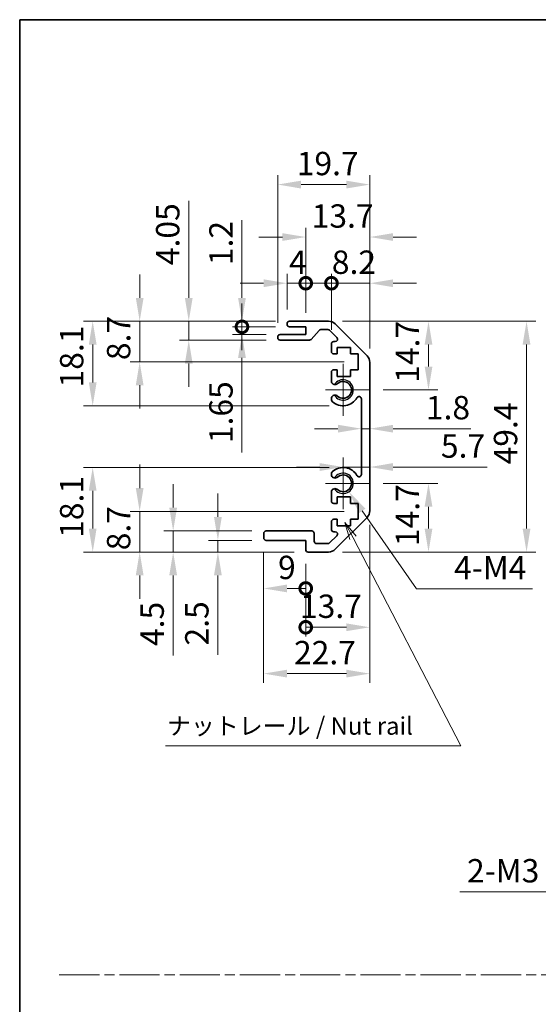
# Model space of a CAD drawing. Units: millimetres. Extents: x 0 to 3755, y 0 to 703.
# Drawn here: x 1780 to 1890, y 211 to 422 of the extents above; entities that cross this region are included whole.
import ezdxf

# ---------------------------------------------------------------- set-up
doc = ezdxf.new("R2010")
doc.units = ezdxf.units.MM
doc.header["$LTSCALE"] = 2
doc.linetypes.add('CHAIN', pattern=[0.3543, 0.2362, -0.0295, 0.0591, -0.0295])
doc.layers.get('Defpoints').update_dxf_attribs({"lineweight": 25})
for name, color, linetype, lineweight in [('Border (ISO)', 7, 'Continuous', 35), ('Center Mark (ISO)', 131, 'Continuous', 18), ('Dimension (ISO)', 7, 'Continuous', 18), ('Sketch Geometry (ISO)', 7, 'Continuous', 18), ('Symbol (ISO)', 7, 'Continuous', 18), ('Visible (ISO)', 7, 'Continuous', 35), ('Visible Narrow (ISO)', 7, 'Continuous', 25)]:
    doc.layers.add(name, color=color, linetype=linetype, lineweight=lineweight)
doc.styles.add('Note Text (TK)', font='txt')
doc.dimstyles.new('Default - Method 1b (TK)', dxfattribs={"dimscale": 2, "dimtxt": 2.5, "dimasz": 2.5, "dimexe": 1, "dimexo": 1.5, "dimgap": 1, "dimtad": 1, "dimtoh": 1, "dimrnd": 1e-08, "dimdsep": 46, "dimtxsty": 'Note Text (TK)', "dimcen": 0.09, "dimdle": 5, "dimclrd": 100, "dimclre": 100, "dimclrt": 7, "dimadec": 1, "dimazin": 1, "dimtfac": 1, "dimtmove": 0, "dimatfit": 3, "dimfxl": 1, "dimtolj": 1, "dimlwd": -1, "dimlwe": -1, "dimarcsym": 0})

# ---------------------------------------------------------------- blocks, each defined once
blk = doc.blocks.new('図面枠 tk図枠')
at = {"layer": 'Border (ISO)'}
for q in [(405.5, 289), (14.5, 8)]:
    blk.add_line((14.5, 289), q, dxfattribs=at)
blk = doc.blocks.new('*D347')
at = {"layer": 'Defpoints', "color": 0}
for p in [(1916.99, 261.02), (1914.71, 258.3)]:
    blk.add_point(p, dxfattribs=at)
at = {"layer": 'Dimension (ISO)', "color": 100}
for p, q in [((1915.67, 259.66), (1916.03, 259.66)), ((1915.85, 259.48), (1915.85, 259.84)), ((1895.06, 234.84), (1911.5, 254.47)), ((1873.68, 234.84), (1895.06, 234.84))]:
    blk.add_line(p, q, dxfattribs=at)
blk.add_solid([(1910.86, 255.01), (1912.14, 253.94), (1914.71, 258.3)], dxfattribs=at)
at = {"layer": 'Dimension (ISO)', "color": 7, "insert": (1873.68, 239.34), "char_height": 5, "attachment_point": 4, "style": 'Note Text (TK)'}
blk.add_mtext('\\A1; 2-M3', dxfattribs=at)
blk = doc.blocks.new('*D349')
at = {"layer": 'Defpoints', "color": 0}
for p in [(1845.57, 356.96), (1866.97, 356.96), (1854.25, 342.26)]:
    blk.add_point(p, dxfattribs=at)
at = {"layer": 'Dimension (ISO)', "color": 100}
for p, q in [((1848.57, 356.96), (1868.97, 356.96)), ((1866.97, 347.26), (1866.97, 351.96)), ((1857.25, 342.26), (1868.97, 342.26))]:
    blk.add_line(p, q, dxfattribs=at)
for points in [[(1866.14, 351.96), (1867.8, 351.96), (1866.97, 356.96)], [(1866.14, 347.26), (1867.8, 347.26), (1866.97, 342.26)]]:
    blk.add_solid(points, dxfattribs=at)
at = {"layer": 'Dimension (ISO)', "color": 7, "insert": (1862.47, 343.78), "char_height": 5, "attachment_point": 4, "rotation": 90, "style": 'Note Text (TK)'}
blk.add_mtext('\\A1;14.7', dxfattribs=at)
blk = doc.blocks.new('*D350')
at = {"layer": 'Defpoints', "color": 0}
for p in [(1854.25, 322.26), (1845.57, 307.56), (1866.97, 307.56)]:
    blk.add_point(p, dxfattribs=at)
at = {"layer": 'Dimension (ISO)', "color": 100}
for p, q in [((1857.25, 322.26), (1868.97, 322.26)), ((1866.97, 317.26), (1866.97, 312.56)), ((1848.57, 307.56), (1868.97, 307.56))]:
    blk.add_line(p, q, dxfattribs=at)
for points in [[(1866.14, 317.26), (1867.8, 317.26), (1866.97, 322.26)], [(1866.14, 312.56), (1867.8, 312.56), (1866.97, 307.56)]]:
    blk.add_solid(points, dxfattribs=at)
at = {"layer": 'Dimension (ISO)', "color": 7, "insert": (1862.47, 308.82), "char_height": 5, "attachment_point": 4, "rotation": 90, "style": 'Note Text (TK)'}
blk.add_mtext('\\A1;14.7', dxfattribs=at)
blk = doc.blocks.new('*D351')
at = {"layer": 'Defpoints', "color": 0}
for p in [(1854.4, 333.96), (1852.6, 332.26), (1854.4, 332.26)]:
    blk.add_point(p, dxfattribs=at)
at = {"layer": 'Dimension (ISO)', "color": 100}
for p, q in [((1847.6, 333.96), (1842.6, 333.96)), ((1852.6, 333.96), (1854.4, 333.96)), ((1859.4, 333.96), (1876.05, 333.96))]:
    blk.add_line(p, q, dxfattribs=at)
for points in [[(1847.6, 334.79), (1847.6, 333.13), (1852.6, 333.96)], [(1859.4, 334.79), (1859.4, 333.13), (1854.4, 333.96)]]:
    blk.add_solid(points, dxfattribs=at)
at = {"layer": 'Dimension (ISO)', "color": 7, "insert": (1866.4, 338.46), "char_height": 5, "attachment_point": 4, "style": 'Note Text (TK)'}
blk.add_mtext('\\A1;1.8', dxfattribs=at)
blk = doc.blocks.new('*D352')
at = {"layer": 'Defpoints', "color": 0}
for p in [(1854.4, 326.43), (1854.4, 325.75), (1848.7, 322.26)]:
    blk.add_point(p, dxfattribs=at)
at = {"layer": 'Dimension (ISO)', "color": 100}
for p, q in [((1843.7, 325.75), (1838.7, 325.75)), ((1848.7, 325.75), (1854.4, 325.75)), ((1859.4, 325.75), (1879.54, 325.75))]:
    blk.add_line(p, q, dxfattribs=at)
for points in [[(1843.7, 326.59), (1843.7, 324.92), (1848.7, 325.75)], [(1859.4, 326.59), (1859.4, 324.92), (1854.4, 325.75)]]:
    blk.add_solid(points, dxfattribs=at)
at = {"layer": 'Dimension (ISO)', "color": 7, "insert": (1869.62, 330.25), "char_height": 5, "attachment_point": 4, "style": 'Note Text (TK)'}
blk.add_mtext('\\A1;5.7', dxfattribs=at)
blk = doc.blocks.new('*D353')
at = {"layer": 'Defpoints', "color": 0}
for p in [(1845.57, 356.96), (1845.57, 307.56), (1887.95, 307.56)]:
    blk.add_point(p, dxfattribs=at)
at = {"layer": 'Dimension (ISO)', "color": 100}
for p, q in [((1848.57, 356.96), (1889.95, 356.96)), ((1887.95, 351.96), (1887.95, 312.56)), ((1848.57, 307.56), (1889.95, 307.56))]:
    blk.add_line(p, q, dxfattribs=at)
for points in [[(1887.11, 351.96), (1888.78, 351.96), (1887.95, 356.96)], [(1887.11, 312.56), (1888.78, 312.56), (1887.95, 307.56)]]:
    blk.add_solid(points, dxfattribs=at)
at = {"layer": 'Dimension (ISO)', "color": 7, "insert": (1883.45, 326.31), "char_height": 5, "attachment_point": 4, "rotation": 90, "style": 'Note Text (TK)'}
blk.add_mtext('\\A1;49.4', dxfattribs=at)
blk = doc.blocks.new('_DotSmall')
at = {"color": 0, "linetype": 'ByBlock', "const_width": 0.5}
blk.add_lwpolyline([(-0.0625, 0, 1), (0.0625, 0, 1)], format="xyb", close=True, dxfattribs=at)
blk = doc.blocks.new('*D354')
at = {"layer": 'Defpoints', "color": 0}
for p in [(1854.4, 365.09), (1846.2, 352.11), (1854.4, 348.13)]:
    blk.add_point(p, dxfattribs=at)
at = {"layer": 'Dimension (ISO)', "color": 100}
for p, q in [((1846.2, 355.11), (1846.2, 367.09)), ((1854.4, 351.13), (1854.4, 367.09)), ((1846.2, 365.09), (1841.2, 365.09)), ((1846.2, 365.09), (1854.4, 365.09)), ((1859.4, 365.09), (1864.4, 365.09))]:
    blk.add_line(p, q, dxfattribs=at)
blk.add_solid([(1859.4, 365.92), (1859.4, 364.26), (1854.4, 365.09)], dxfattribs=at)
at = {"layer": 'Dimension (ISO)', "color": 100, "xscale": 5, "yscale": 5, "zscale": 5}
blk.add_blockref('_DotSmall', (1846.2, 365.09), dxfattribs=at)
at = {"layer": 'Dimension (ISO)', "color": 7, "insert": (1846.28, 369.59), "char_height": 5, "attachment_point": 4, "style": 'Note Text (TK)'}
blk.add_mtext('\\A1;8.2', dxfattribs=at)
blk = doc.blocks.new('*D355')
at = {"layer": 'Defpoints', "color": 0}
for p in [(1854.4, 374.98), (1840.7, 355.76), (1854.4, 348.13)]:
    blk.add_point(p, dxfattribs=at)
at = {"layer": 'Dimension (ISO)', "color": 100}
for p, q in [((1840.7, 358.76), (1840.7, 376.98)), ((1854.4, 351.13), (1854.4, 376.98)), ((1835.7, 374.98), (1830.7, 374.98)), ((1859.4, 374.98), (1864.4, 374.98))]:
    blk.add_line(p, q, dxfattribs=at)
for points in [[(1835.7, 375.81), (1835.7, 374.15), (1840.7, 374.98)], [(1859.4, 375.81), (1859.4, 374.15), (1854.4, 374.98)]]:
    blk.add_solid(points, dxfattribs=at)
at = {"layer": 'Dimension (ISO)', "color": 7, "insert": (1841.97, 379.48), "char_height": 5, "attachment_point": 4, "style": 'Note Text (TK)'}
blk.add_mtext('\\A1;13.7', dxfattribs=at)
blk = doc.blocks.new('*D356')
at = {"layer": 'Defpoints', "color": 0}
for p in [(1836.7, 365.09), (1836.7, 356.46), (1840.7, 355.76)]:
    blk.add_point(p, dxfattribs=at)
at = {"layer": 'Dimension (ISO)', "color": 100}
for p, q in [((1836.7, 359.46), (1836.7, 367.09)), ((1840.7, 358.76), (1840.7, 367.09)), ((1831.7, 365.09), (1826.7, 365.09)), ((1840.7, 365.09), (1836.7, 365.09)), ((1840.7, 365.09), (1845.7, 365.09))]:
    blk.add_line(p, q, dxfattribs=at)
blk.add_solid([(1831.7, 365.92), (1831.7, 364.26), (1836.7, 365.09)], dxfattribs=at)
at = {"layer": 'Dimension (ISO)', "color": 100, "xscale": 5, "yscale": 5, "zscale": 5, "rotation": 180}
blk.add_blockref('_DotSmall', (1840.7, 365.09), dxfattribs=at)
at = {"layer": 'Dimension (ISO)', "color": 7, "insert": (1837.13, 369.59), "char_height": 5, "attachment_point": 4, "style": 'Note Text (TK)'}
blk.add_mtext('\\A1;4', dxfattribs=at)
blk = doc.blocks.new('*D357')
at = {"layer": 'Defpoints', "color": 0}
for p in [(1854.4, 386.21), (1834.7, 353.61), (1854.4, 348.13)]:
    blk.add_point(p, dxfattribs=at)
at = {"layer": 'Dimension (ISO)', "color": 100}
for p, q in [((1834.7, 356.61), (1834.7, 388.21)), ((1854.4, 351.13), (1854.4, 388.21)), ((1839.7, 386.21), (1849.4, 386.21))]:
    blk.add_line(p, q, dxfattribs=at)
for points in [[(1839.7, 387.04), (1839.7, 385.37), (1834.7, 386.21)], [(1849.4, 387.04), (1849.4, 385.37), (1854.4, 386.21)]]:
    blk.add_solid(points, dxfattribs=at)
at = {"layer": 'Dimension (ISO)', "color": 7, "insert": (1838.77, 390.71), "char_height": 5, "attachment_point": 4, "style": 'Note Text (TK)'}
blk.add_mtext('\\A1;19.7', dxfattribs=at)
blk = doc.blocks.new('*D358')
at = {"layer": 'Defpoints', "color": 0}
for p in [(1827.06, 356.96), (1837.2, 356.96), (1837.2, 355.76)]:
    blk.add_point(p, dxfattribs=at)
at = {"layer": 'Dimension (ISO)', "color": 100}
for p, q in [((1827.06, 361.96), (1827.06, 378.57)), ((1834.2, 356.96), (1825.06, 356.96)), ((1827.06, 355.76), (1827.06, 356.96)), ((1834.2, 355.76), (1825.06, 355.76)), ((1827.06, 355.76), (1827.06, 350.76))]:
    blk.add_line(p, q, dxfattribs=at)
blk.add_solid([(1826.23, 361.96), (1827.89, 361.96), (1827.06, 356.96)], dxfattribs=at)
at = {"layer": 'Dimension (ISO)', "color": 100, "xscale": 5, "yscale": 5, "zscale": 5, "rotation": 90}
blk.add_blockref('_DotSmall', (1827.06, 355.76), dxfattribs=at)
at = {"layer": 'Dimension (ISO)', "color": 7, "insert": (1822.56, 368.96), "char_height": 5, "attachment_point": 4, "rotation": 90, "style": 'Note Text (TK)'}
blk.add_mtext('\\A1;1.2', dxfattribs=at)
blk = doc.blocks.new('*D359')
at = {"layer": 'Defpoints', "color": 0}
for p in [(1827.06, 354.11), (1835.2, 354.11), (1837.2, 355.76)]:
    blk.add_point(p, dxfattribs=at)
at = {"layer": 'Dimension (ISO)', "color": 100}
for p, q in [((1827.06, 355.76), (1827.06, 360.76)), ((1834.2, 355.76), (1825.06, 355.76)), ((1832.2, 354.11), (1825.06, 354.11)), ((1827.06, 355.76), (1827.06, 354.11)), ((1827.06, 349.11), (1827.06, 328.86))]:
    blk.add_line(p, q, dxfattribs=at)
blk.add_solid([(1826.23, 349.11), (1827.89, 349.11), (1827.06, 354.11)], dxfattribs=at)
at = {"layer": 'Dimension (ISO)', "color": 100, "xscale": 5, "yscale": 5, "zscale": 5, "rotation": 270}
blk.add_blockref('_DotSmall', (1827.06, 355.76), dxfattribs=at)
at = {"layer": 'Dimension (ISO)', "color": 7, "insert": (1822.56, 330.86), "char_height": 5, "attachment_point": 4, "rotation": 90, "style": 'Note Text (TK)'}
blk.add_mtext('\\A1;1.65', dxfattribs=at)
blk = doc.blocks.new('*D360')
at = {"layer": 'Defpoints', "color": 0}
for p in [(1805.17, 356.96), (1837.2, 356.96), (1851.95, 348.26)]:
    blk.add_point(p, dxfattribs=at)
at = {"layer": 'Dimension (ISO)', "color": 100}
for p, q in [((1805.17, 361.96), (1805.17, 366.96)), ((1834.2, 356.96), (1803.17, 356.96)), ((1805.17, 348.26), (1805.17, 356.96)), ((1848.95, 348.26), (1803.17, 348.26)), ((1805.17, 343.26), (1805.17, 338.26))]:
    blk.add_line(p, q, dxfattribs=at)
for points in [[(1804.34, 361.96), (1806, 361.96), (1805.17, 356.96)], [(1804.34, 343.26), (1806, 343.26), (1805.17, 348.26)]]:
    blk.add_solid(points, dxfattribs=at)
at = {"layer": 'Dimension (ISO)', "color": 7, "insert": (1800.67, 348.63), "char_height": 5, "attachment_point": 4, "rotation": 90, "style": 'Note Text (TK)'}
blk.add_mtext('\\A1;8.7', dxfattribs=at)
blk = doc.blocks.new('*D361')
at = {"layer": 'Defpoints', "color": 0}
for p in [(1815.67, 356.96), (1837.2, 356.96), (1835.2, 352.91)]:
    blk.add_point(p, dxfattribs=at)
at = {"layer": 'Dimension (ISO)', "color": 100}
for p, q in [((1815.67, 361.96), (1815.67, 382.72)), ((1834.2, 356.96), (1813.67, 356.96)), ((1815.67, 352.91), (1815.67, 356.96)), ((1832.2, 352.91), (1813.67, 352.91)), ((1815.67, 347.91), (1815.67, 342.91))]:
    blk.add_line(p, q, dxfattribs=at)
for points in [[(1814.84, 361.96), (1816.5, 361.96), (1815.67, 356.96)], [(1814.84, 347.91), (1816.5, 347.91), (1815.67, 352.91)]]:
    blk.add_solid(points, dxfattribs=at)
at = {"layer": 'Dimension (ISO)', "color": 7, "insert": (1811.17, 368.96), "char_height": 5, "attachment_point": 4, "rotation": 90, "style": 'Note Text (TK)'}
blk.add_mtext('\\A1;4.05', dxfattribs=at)
blk = doc.blocks.new('*D362')
at = {"layer": 'Defpoints', "color": 0}
for p in [(1795.12, 356.96), (1837.2, 356.96), (1848.7, 338.86)]:
    blk.add_point(p, dxfattribs=at)
at = {"layer": 'Dimension (ISO)', "color": 100}
for p, q in [((1834.2, 356.96), (1793.12, 356.96)), ((1795.12, 343.86), (1795.12, 351.96)), ((1845.7, 338.86), (1793.12, 338.86))]:
    blk.add_line(p, q, dxfattribs=at)
for points in [[(1794.29, 351.96), (1795.95, 351.96), (1795.12, 356.96)], [(1794.29, 343.86), (1795.95, 343.86), (1795.12, 338.86)]]:
    blk.add_solid(points, dxfattribs=at)
at = {"layer": 'Dimension (ISO)', "color": 7, "insert": (1790.62, 342.78), "char_height": 5, "attachment_point": 4, "rotation": 90, "style": 'Note Text (TK)'}
blk.add_mtext('\\A1;18.1', dxfattribs=at)
blk = doc.blocks.new('*D363')
at = {"layer": 'Defpoints', "color": 0}
for p in [(1848.7, 325.66), (1795.12, 307.56), (1841.2, 307.56)]:
    blk.add_point(p, dxfattribs=at)
at = {"layer": 'Dimension (ISO)', "color": 100}
for p, q in [((1845.7, 325.66), (1793.12, 325.66)), ((1795.12, 320.66), (1795.12, 312.56)), ((1838.2, 307.56), (1793.12, 307.56))]:
    blk.add_line(p, q, dxfattribs=at)
for points in [[(1794.29, 320.66), (1795.95, 320.66), (1795.12, 325.66)], [(1794.29, 312.56), (1795.95, 312.56), (1795.12, 307.56)]]:
    blk.add_solid(points, dxfattribs=at)
at = {"layer": 'Dimension (ISO)', "color": 7, "insert": (1790.62, 310.59), "char_height": 5, "attachment_point": 4, "rotation": 90, "style": 'Note Text (TK)'}
blk.add_mtext('\\A1;18.1', dxfattribs=at)
blk = doc.blocks.new('*D364')
at = {"layer": 'Defpoints', "color": 0}
for p in [(1831.7, 310.56), (1840.7, 308.06), (1840.7, 299.76)]:
    blk.add_point(p, dxfattribs=at)
at = {"layer": 'Dimension (ISO)', "color": 100}
for p, q in [((1831.7, 307.56), (1831.7, 297.76)), ((1840.7, 305.06), (1840.7, 297.76)), ((1836.7, 299.76), (1840.7, 299.76))]:
    blk.add_line(p, q, dxfattribs=at)
blk.add_solid([(1836.7, 300.6), (1836.7, 298.93), (1831.7, 299.76)], dxfattribs=at)
at = {"layer": 'Dimension (ISO)', "color": 100, "xscale": 5, "yscale": 5, "zscale": 5}
blk.add_blockref('_DotSmall', (1840.7, 299.76), dxfattribs=at)
at = {"layer": 'Dimension (ISO)', "color": 7, "insert": (1834.77, 304.26), "char_height": 5, "attachment_point": 4, "style": 'Note Text (TK)'}
blk.add_mtext('\\A1;9', dxfattribs=at)
blk = doc.blocks.new('*D365')
at = {"layer": 'Defpoints', "color": 0}
for p in [(1854.4, 316.39), (1840.7, 308.06), (1854.4, 291.45)]:
    blk.add_point(p, dxfattribs=at)
at = {"layer": 'Dimension (ISO)', "color": 100}
for p, q in [((1854.4, 313.39), (1854.4, 289.45)), ((1840.7, 305.06), (1840.7, 289.45)), ((1840.7, 291.45), (1849.4, 291.45))]:
    blk.add_line(p, q, dxfattribs=at)
blk.add_solid([(1849.4, 292.28), (1849.4, 290.62), (1854.4, 291.45)], dxfattribs=at)
at = {"layer": 'Dimension (ISO)', "color": 100, "xscale": 5, "yscale": 5, "zscale": 5, "rotation": 180}
blk.add_blockref('_DotSmall', (1840.7, 291.45), dxfattribs=at)
at = {"layer": 'Dimension (ISO)', "color": 7, "insert": (1839.47, 295.95), "char_height": 5, "attachment_point": 4, "style": 'Note Text (TK)'}
blk.add_mtext('\\A1;13.7', dxfattribs=at)
blk = doc.blocks.new('*D366')
at = {"layer": 'Defpoints', "color": 0}
for p in [(1854.4, 316.39), (1831.7, 310.56), (1854.4, 281.53)]:
    blk.add_point(p, dxfattribs=at)
at = {"layer": 'Dimension (ISO)', "color": 100}
for p, q in [((1854.4, 313.39), (1854.4, 279.53)), ((1831.7, 307.56), (1831.7, 279.53)), ((1836.7, 281.53), (1849.4, 281.53))]:
    blk.add_line(p, q, dxfattribs=at)
for points in [[(1836.7, 282.37), (1836.7, 280.7), (1831.7, 281.53)], [(1849.4, 282.37), (1849.4, 280.7), (1854.4, 281.53)]]:
    blk.add_solid(points, dxfattribs=at)
at = {"layer": 'Dimension (ISO)', "color": 7, "insert": (1838.19, 286.03), "char_height": 5, "attachment_point": 4, "style": 'Note Text (TK)'}
blk.add_mtext('\\A1;22.7', dxfattribs=at)
blk = doc.blocks.new('*D367')
at = {"layer": 'Defpoints', "color": 0}
for p in [(1832.2, 310.06), (1821.9, 307.56), (1841.2, 307.56)]:
    blk.add_point(p, dxfattribs=at)
at = {"layer": 'Dimension (ISO)', "color": 100}
for p, q in [((1821.9, 315.06), (1821.9, 320.06)), ((1829.2, 310.06), (1819.9, 310.06)), ((1821.9, 310.06), (1821.9, 307.56)), ((1838.2, 307.56), (1819.9, 307.56)), ((1821.9, 302.56), (1821.9, 285.55))]:
    blk.add_line(p, q, dxfattribs=at)
for points in [[(1821.07, 315.06), (1822.74, 315.06), (1821.9, 310.06)], [(1821.07, 302.56), (1822.74, 302.56), (1821.9, 307.56)]]:
    blk.add_solid(points, dxfattribs=at)
at = {"layer": 'Dimension (ISO)', "color": 7, "insert": (1817.4, 287.55), "char_height": 5, "attachment_point": 4, "rotation": 90, "style": 'Note Text (TK)'}
blk.add_mtext('\\A1;2.5', dxfattribs=at)
blk = doc.blocks.new('*D368')
at = {"layer": 'Defpoints', "color": 0}
for p in [(1812.34, 312.06), (1832.2, 312.06), (1841.2, 307.56)]:
    blk.add_point(p, dxfattribs=at)
at = {"layer": 'Dimension (ISO)', "color": 100}
for p, q in [((1812.34, 317.06), (1812.34, 322.06)), ((1829.2, 312.06), (1810.34, 312.06)), ((1812.34, 312.06), (1812.34, 307.56)), ((1838.2, 307.56), (1810.34, 307.56)), ((1812.34, 302.56), (1812.34, 285.43))]:
    blk.add_line(p, q, dxfattribs=at)
for points in [[(1811.5, 317.06), (1813.17, 317.06), (1812.34, 312.06)], [(1811.5, 302.56), (1813.17, 302.56), (1812.34, 307.56)]]:
    blk.add_solid(points, dxfattribs=at)
at = {"layer": 'Dimension (ISO)', "color": 7, "insert": (1807.84, 287.43), "char_height": 5, "attachment_point": 4, "rotation": 90, "style": 'Note Text (TK)'}
blk.add_mtext('\\A1;4.5', dxfattribs=at)
blk = doc.blocks.new('*D369')
at = {"layer": 'Defpoints', "color": 0}
for p in [(1851.95, 316.26), (1805.17, 307.56), (1841.2, 307.56)]:
    blk.add_point(p, dxfattribs=at)
at = {"layer": 'Dimension (ISO)', "color": 100}
for p, q in [((1805.17, 321.26), (1805.17, 326.26)), ((1848.95, 316.26), (1803.17, 316.26)), ((1805.17, 316.26), (1805.17, 307.56)), ((1838.2, 307.56), (1803.17, 307.56)), ((1805.17, 302.56), (1805.17, 297.56))]:
    blk.add_line(p, q, dxfattribs=at)
for points in [[(1804.34, 321.26), (1806, 321.26), (1805.17, 316.26)], [(1804.34, 302.56), (1806, 302.56), (1805.17, 307.56)]]:
    blk.add_solid(points, dxfattribs=at)
at = {"layer": 'Dimension (ISO)', "color": 7, "insert": (1800.67, 307.93), "char_height": 5, "attachment_point": 4, "rotation": 90, "style": 'Note Text (TK)'}
blk.add_mtext('\\A1;8.7', dxfattribs=at)
blk = doc.blocks.new('*D370')
at = {"layer": 'Defpoints', "color": 0}
for p in [(1848.7, 322.26), (1849.95, 320.47)]:
    blk.add_point(p, dxfattribs=at)
at = {"layer": 'Dimension (ISO)', "color": 100}
for p, q in [((1864.37, 299.69), (1852.8, 316.36)), ((1889.21, 299.69), (1864.37, 299.69))]:
    blk.add_line(p, q, dxfattribs=at)
blk.add_solid([(1853.48, 316.84), (1852.11, 315.89), (1849.95, 320.47)], dxfattribs=at)
at = {"layer": 'Dimension (ISO)', "color": 7, "insert": (1870.92, 304.19), "char_height": 5, "attachment_point": 4, "style": 'Note Text (TK)'}
blk.add_mtext('\\A1; 4-M4', dxfattribs=at)
blk = doc.blocks.new('引出線注記4')
at = {"layer": 'Symbol (ISO)', "color": 100}
for p, q in [((62.05, 215.05), (60.9, 217.27)), ((62.5, 215.28), (60.9, 217.27)), ((60.9, 217.27), (61.61, 214.82)), ((62.05, 215.05), (77.41, 185.4)), ((35.31, 185.4), (70.08, 185.4)), ((35.31, 185.4), (70.08, 185.4)), ((77.41, 185.4), (70.08, 185.4))]:
    blk.add_line(p, q, dxfattribs=at)
at = {"layer": 'Symbol (ISO)', "color": 7, "insert": (35.52, 186.19), "char_height": 2.5, "attachment_point": 7, "style": 'Note Text (TK)'}
blk.add_mtext('ナットレール / Nut rail', dxfattribs=at)

msp = doc.modelspace()

# ---------------------------------------------------------------- linework, layer by layer
at = {"layer": 'Center Mark (ISO)', "linetype": 'Continuous'}
for p, q in [((1848.703, 342.259), (1848.703, 347.809)), ((1848.703, 342.259), (1844.953, 342.259)), ((1848.703, 342.259), (1854.253, 342.259)), ((1848.703, 342.259), (1848.703, 336.709)), ((1848.703, 322.259), (1848.703, 327.809)), ((1848.703, 322.259), (1844.953, 322.259)), ((1848.703, 322.259), (1854.253, 322.259)), ((1848.703, 322.259), (1848.703, 316.709))]:
    msp.add_line(p, q, dxfattribs=at)
at = {"layer": 'Sketch Geometry (ISO)', "color": 4, "linetype": 'CHAIN', "ltscale": 18.189495}
msp.add_line((1787.954, 217.056), (2350.425, 217.056), dxfattribs=at)
at = {"layer": 'Visible (ISO)'}
for p, q in [((1836.703, 356.259), (1836.703, 356.459)), ((1837.203, 356.959), (1845.575, 356.959)), ((1846.989, 356.373), (1853.817, 349.545)), ((1835.203, 354.109), (1840.703, 354.109)), ((1840.703, 355.759), (1837.203, 355.759)), ((1840.703, 354.109), (1840.703, 355.759)), ((1843.554, 354.991), (1841.852, 353.077)), ((1845.451, 355.159), (1843.928, 355.159)), ((1847.354, 353.463), (1845.804, 355.013)), ((1834.703, 353.409), (1834.703, 353.609)), ((1841.479, 352.909), (1835.203, 352.909)), ((1846.203, 350.459), (1846.203, 352.109)), ((1846.703, 352.609), (1847.001, 352.609)), ((1847.453, 349.959), (1846.703, 349.959)), ((1847.453, 351.359), (1847.453, 349.959)), ((1850.253, 351.359), (1847.453, 351.359)), ((1850.253, 349.959), (1850.253, 351.359)), ((1851.953, 349.959), (1850.253, 349.959)), ((1851.953, 346.559), (1851.953, 349.959)), ((1854.403, 348.131), (1854.403, 316.388)), ((1846.203, 343.932), (1846.203, 346.059)), ((1846.703, 346.559), (1847.453, 346.559)), ((1847.453, 346.559), (1847.453, 345.159)), ((1850.253, 346.559), (1851.953, 346.559)), ((1850.253, 345.159), (1850.253, 346.559)), ((1847.453, 345.159), (1850.253, 345.159)), ((1846.203, 340.072), (1846.203, 340.587)), ((1852.603, 324.169), (1852.603, 340.35)), ((1846.203, 323.932), (1846.203, 324.446)), ((1846.203, 318.459), (1846.203, 320.587)), ((1847.453, 319.359), (1847.453, 317.959)), ((1850.253, 319.359), (1847.453, 319.359)), ((1850.253, 317.959), (1850.253, 319.359)), ((1847.453, 317.959), (1846.703, 317.959)), ((1851.953, 317.959), (1850.253, 317.959)), ((1851.953, 314.559), (1851.953, 317.959)), ((1846.203, 312.409), (1846.203, 314.059)), ((1846.703, 314.559), (1847.453, 314.559)), ((1853.817, 314.973), (1846.989, 308.145)), ((1847.453, 314.559), (1847.453, 313.159)), ((1850.253, 314.559), (1851.953, 314.559)), ((1850.253, 313.159), (1850.253, 314.559)), ((1832.203, 312.059), (1842.003, 312.059)), ((1847.453, 313.159), (1850.253, 313.159)), ((1831.703, 310.559), (1831.703, 311.559)), ((1840.703, 310.059), (1832.203, 310.059)), ((1840.703, 308.059), (1840.703, 310.059)), ((1842.503, 311.559), (1842.503, 309.859)), ((1845.804, 309.506), (1847.354, 311.056)), ((1847.001, 311.909), (1846.703, 311.909)), ((1843.003, 309.359), (1845.451, 309.359)), ((1845.575, 307.559), (1841.203, 307.559))]:
    msp.add_line(p, q, dxfattribs=at)
for centre, radius, start, end in [((1837.203, 356.459), 0.5, 90, 180), ((1837.203, 356.259), 0.5, 180, 270), ((1845.575, 354.959), 2, 45, 90), ((1835.203, 353.609), 0.5, 90, 180), ((1843.928, 354.659), 0.5, 90, 138.36646), ((1845.451, 354.659), 0.5, 45, 90), ((1835.203, 353.409), 0.5, 180, 270), ((1841.479, 353.409), 0.5, 270, 318.36646), ((1846.703, 352.109), 0.5, 90, 180), ((1847.001, 353.109), 0.5, 270, 45), ((1846.703, 350.459), 0.5, 180, 270), ((1852.403, 348.131), 2, 0, 45), ((1846.703, 346.059), 0.5, 90, 180), ((1846.961, 344.189), 0.8, 198.7439, 312.07979), ((1848.703, 342.259), 1.8, 227.92021, 132.07979), ((1846.961, 340.33), 0.8, 47.92021, 161.2561), ((1846.961, 340.33), 0.8, 198.7439, 227.92021), ((1848.703, 342.259), 3.4, 227.92021, 330.67947), ((1852.104, 340.35), 0.5, 0, 150.67947), ((1846.961, 324.189), 0.8, 132.07979, 161.2561), ((1848.703, 322.259), 3.4, 29.32053, 132.07979), ((1846.961, 324.189), 0.8, 198.7439, 312.07979), ((1848.703, 322.259), 1.8, 227.92021, 132.07979), ((1852.104, 324.169), 0.5, 209.32053, 0), ((1846.961, 320.33), 0.8, 47.92021, 161.2561), ((1846.703, 318.459), 0.5, 180, 270), ((1852.403, 316.388), 2, 315, 0), ((1846.703, 314.059), 0.5, 90, 180), ((1832.203, 311.559), 0.5, 90, 180), ((1842.003, 311.559), 0.5, 0, 90), ((1846.703, 312.409), 0.5, 180, 270), ((1832.203, 310.559), 0.5, 180, 270), ((1843.003, 309.859), 0.5, 180, 270), ((1847.001, 311.409), 0.5, 315, 90), ((1841.203, 308.059), 0.5, 180, 270), ((1845.451, 309.859), 0.5, 270, 315), ((1845.575, 309.559), 2, 270, 315)]:
    msp.add_arc(centre, radius, start, end, dxfattribs=at)
at = {"layer": 'Visible Narrow (ISO)'}
for centre in [(1848.703, 342.259), (1848.703, 322.259)]:
    msp.add_arc(centre, 2.179, 211.48883, 148.51117, dxfattribs=at)

# ---------------------------------------------------------------- block references
at = {"xscale": 1.5, "yscale": 1.5, "zscale": 1.5}
msp.add_blockref('図面枠 tk図枠', (1757.75, -12), dxfattribs=at)
at = {"layer": 'Symbol (ISO)', "xscale": 1.5, "yscale": 1.5, "zscale": 1.5}
msp.add_blockref('引出線注記4', (1757.75, -12), dxfattribs=at)

# ---------------------------------------------------------------- dimensions: what is measured, and where the dimension line sits
at = {"layer": 'Dimension (ISO)', "color": 100}
for base, p1, p2, angle, override, picture, middle in [((1854.403, 386.207), (1834.703, 353.609), (1854.403, 348.131), 180, {"dimscale": 0, "dimtxt": 5, "dimasz": 5, "dimexe": 2, "dimexo": 3, "dimgap": 2, "dimtoh": 0, "dimdec": 2, "dimcen": 0.18, "dimtp": 0, "dimtm": 0, "dimtdec": 2, "dimtix": 0, "dimtofl": 0, "dimtmove": 0, "dimatfit": 1}, '*D357', (1844.356, 386.207)), ((1815.671, 356.959), (1835.203, 352.909), (1837.203, 356.959), 90, {"dimscale": 0, "dimtxt": 5, "dimasz": 5, "dimexe": 2, "dimexo": 3, "dimgap": 2, "dimtoh": 0, "dimdec": 2, "dimcen": 0.18, "dimtp": 0, "dimtm": 0, "dimtdec": 2, "dimtix": 0, "dimtofl": 1, "dimtmove": 0, "dimatfit": 1}, '*D361', (1815.671, 374.84)), ((1854.403, 374.981), (1840.703, 355.759), (1854.403, 348.131), 180, {"dimscale": 0, "dimtxt": 5, "dimasz": 5, "dimexe": 2, "dimexo": 3, "dimgap": 2, "dimtoh": 0, "dimdec": 2, "dimcen": 0.18, "dimtp": 0, "dimtm": 0, "dimtdec": 2, "dimtix": 0, "dimtofl": 0, "dimtmove": 0, "dimatfit": 1}, '*D355', (1847.553, 374.981)), ((1827.06, 356.959), (1837.203, 355.759), (1837.203, 356.959), 90, {"dimscale": 0, "dimtxt": 5, "dimasz": 5, "dimexe": 2, "dimexo": 3, "dimgap": 2, "dimtoh": 0, "dimdec": 2, "dimblk1": 'DotSmall', "dimsah": 1, "dimcen": 0.18, "dimdle": 0, "dimtp": 0, "dimtm": 0, "dimtdec": 2, "dimtix": 0, "dimtofl": 1, "dimtmove": 0, "dimatfit": 1}, '*D358', (1827.06, 372.766)), ((1836.703, 365.09), (1840.703, 355.759), (1836.703, 356.459), 180, {"dimscale": 0, "dimtxt": 5, "dimasz": 5, "dimexe": 2, "dimexo": 3, "dimgap": 2, "dimtoh": 0, "dimdec": 2, "dimblk1": 'DotSmall', "dimsah": 1, "dimcen": 0.18, "dimdle": 0, "dimtp": 0, "dimtm": 0, "dimtdec": 2, "dimtix": 0, "dimtofl": 1, "dimtmove": 0, "dimatfit": 1}, '*D356', (1838.703, 365.09)), ((1854.403, 365.09), (1846.203, 352.109), (1854.403, 348.131), 180, {"dimscale": 0, "dimtxt": 5, "dimasz": 5, "dimexe": 2, "dimexo": 3, "dimgap": 2, "dimtoh": 0, "dimdec": 2, "dimblk1": 'DotSmall', "dimsah": 1, "dimcen": 0.18, "dimdle": 0, "dimtp": 0, "dimtm": 0, "dimtdec": 2, "dimtix": 0, "dimtofl": 1, "dimtmove": 0, "dimatfit": 1}, '*D354', (1850.303, 365.09)), ((1805.169, 356.959), (1851.953, 348.259), (1837.203, 356.959), 270, {"dimscale": 0, "dimtxt": 5, "dimasz": 5, "dimexe": 2, "dimexo": 3, "dimgap": 2, "dimtoh": 0, "dimdec": 2, "dimcen": 0.18, "dimtp": 0, "dimtm": 0, "dimtdec": 2, "dimtix": 0, "dimtofl": 1, "dimtmove": 0, "dimatfit": 1}, '*D360', (1805.169, 352.609)), ((1827.06, 354.109), (1837.203, 355.759), (1835.203, 354.109), 90, {"dimscale": 0, "dimtxt": 5, "dimasz": 5, "dimexe": 2, "dimexo": 3, "dimgap": 2, "dimtoh": 0, "dimdec": 2, "dimblk1": 'DotSmall', "dimsah": 1, "dimcen": 0.18, "dimdle": 0, "dimtp": 0, "dimtm": 0, "dimtdec": 2, "dimtix": 0, "dimtofl": 1, "dimtmove": 0, "dimatfit": 1}, '*D359', (1827.06, 336.484)), ((1795.122, 356.959), (1848.703, 338.859), (1837.203, 356.959), 90, {"dimscale": 0, "dimtxt": 5, "dimasz": 5, "dimexe": 2, "dimexo": 3, "dimgap": 2, "dimtoh": 0, "dimdec": 2, "dimcen": 0.18, "dimtp": 0, "dimtm": 0, "dimtdec": 2, "dimtix": 0, "dimtofl": 0, "dimtmove": 0, "dimatfit": 1}, '*D362', (1795.122, 347.909)), ((1866.97, 356.959), (1854.253, 342.259), (1845.575, 356.959), 90, {"dimscale": 0, "dimtxt": 5, "dimasz": 5, "dimexe": 2, "dimexo": 3, "dimgap": 2, "dimtoh": 0, "dimdec": 2, "dimcen": 0.18, "dimtp": 0, "dimtm": 0, "dimtdec": 2, "dimtix": 0, "dimtofl": 0, "dimtmove": 0, "dimatfit": 1}, '*D349', (1866.97, 349.361)), ((1887.947, 307.559), (1845.575, 356.959), (1845.575, 307.559), 90, {"dimscale": 0, "dimtxt": 5, "dimasz": 5, "dimexe": 2, "dimexo": 3, "dimgap": 2, "dimtoh": 0, "dimdec": 2, "dimcen": 0.18, "dimtp": 0, "dimtm": 0, "dimtdec": 2, "dimtix": 0, "dimtofl": 0, "dimtmove": 0, "dimatfit": 1}, '*D353', (1887.947, 332.259)), ((1854.403, 333.96), (1852.603, 332.259), (1854.403, 332.259), 180, {"dimscale": 0, "dimtxt": 5, "dimasz": 5, "dimexe": 2, "dimexo": 3, "dimgap": 2, "dimtoh": 0, "dimcen": 0.18, "dimse1": 1, "dimse2": 1, "dimtix": 0, "dimtofl": 1, "dimtmove": 0, "dimatfit": 1}, '*D351', (1870.224, 333.96)), ((1854.403, 325.754), (1848.703, 322.259), (1854.403, 326.433), 180, {"dimscale": 0, "dimtxt": 5, "dimasz": 5, "dimexe": 2, "dimexo": 3, "dimgap": 2, "dimtoh": 0, "dimcen": 0.18, "dimse1": 1, "dimse2": 1, "dimtix": 0, "dimtofl": 1, "dimtmove": 0, "dimatfit": 1}, '*D352', (1873.579, 325.754)), ((1795.122, 307.559), (1848.703, 325.659), (1841.203, 307.559), 90, {"dimscale": 0, "dimtxt": 5, "dimasz": 5, "dimexe": 2, "dimexo": 3, "dimgap": 2, "dimtoh": 0, "dimdec": 2, "dimcen": 0.18, "dimtp": 0, "dimtm": 0, "dimtdec": 2, "dimtix": 0, "dimtofl": 0, "dimtmove": 0, "dimatfit": 1}, '*D363', (1795.122, 315.717)), ((1805.169, 307.559), (1851.953, 316.259), (1841.203, 307.559), 90, {"dimscale": 0, "dimtxt": 5, "dimasz": 5, "dimexe": 2, "dimexo": 3, "dimgap": 2, "dimtoh": 0, "dimdec": 2, "dimcen": 0.18, "dimtp": 0, "dimtm": 0, "dimtdec": 2, "dimtix": 0, "dimtofl": 1, "dimtmove": 0, "dimatfit": 1}, '*D369', (1805.169, 311.909)), ((1812.337, 312.059), (1841.203, 307.559), (1832.203, 312.059), 90, {"dimscale": 0, "dimtxt": 5, "dimasz": 5, "dimexe": 2, "dimexo": 3, "dimgap": 2, "dimtoh": 0, "dimdec": 2, "dimcen": 0.18, "dimtp": 0, "dimtm": 0, "dimtdec": 2, "dimtix": 0, "dimtofl": 1, "dimtmove": 0, "dimatfit": 1}, '*D368', (1812.337, 291.497)), ((1866.97, 307.559), (1854.253, 322.259), (1845.575, 307.559), 90, {"dimscale": 0, "dimtxt": 5, "dimasz": 5, "dimexe": 2, "dimexo": 3, "dimgap": 2, "dimtoh": 0, "dimdec": 2, "dimcen": 0.18, "dimtp": 0, "dimtm": 0, "dimtdec": 2, "dimtix": 0, "dimtofl": 0, "dimtmove": 0, "dimatfit": 1}, '*D350', (1866.97, 314.401)), ((1821.905, 307.559), (1832.203, 310.059), (1841.203, 307.559), 90, {"dimscale": 0, "dimtxt": 5, "dimasz": 5, "dimexe": 2, "dimexo": 3, "dimgap": 2, "dimtoh": 0, "dimdec": 2, "dimcen": 0.18, "dimtp": 0, "dimtm": 0, "dimtdec": 2, "dimtix": 0, "dimtofl": 1, "dimtmove": 0, "dimatfit": 1}, '*D367', (1821.905, 291.554)), ((1854.403, 281.535), (1831.703, 310.559), (1854.403, 316.388), 180, {"dimscale": 0, "dimtxt": 5, "dimasz": 5, "dimexe": 2, "dimexo": 3, "dimgap": 2, "dimtoh": 0, "dimdec": 2, "dimcen": 0.18, "dimtp": 0, "dimtm": 0, "dimtdec": 2, "dimtix": 0, "dimtofl": 0, "dimtmove": 0, "dimatfit": 1}, '*D366', (1843.967, 281.535)), ((1854.403, 291.449), (1840.703, 308.059), (1854.403, 316.388), 180, {"dimscale": 0, "dimtxt": 5, "dimasz": 5, "dimexe": 2, "dimexo": 3, "dimgap": 2, "dimtoh": 0, "dimblk1": 'DotSmall', "dimsah": 1, "dimcen": 0.18, "dimdle": 0, "dimtix": 0, "dimtofl": 0, "dimtmove": 0, "dimatfit": 1}, '*D365', (1845.053, 291.449)), ((1840.703, 299.764), (1831.703, 310.559), (1840.703, 308.059), 180, {"dimscale": 0, "dimtxt": 5, "dimasz": 5, "dimexe": 2, "dimexo": 3, "dimgap": 2, "dimtoh": 0, "dimblk2": 'DotSmall', "dimsah": 1, "dimcen": 0.18, "dimdle": 0, "dimtix": 0, "dimtofl": 1, "dimtmove": 0, "dimatfit": 1}, '*D364', (1836.188, 299.764))]:
    dim = msp.add_linear_dim(base=base, p1=p1, p2=p2, angle=angle, dimstyle='Default - Method 1b (TK)', override=override, dxfattribs=at)
    dim.commit()
    dim.dimension.update_dxf_attribs({"geometry": picture, "text_midpoint": middle, "dimtype": 160})
dim = msp.add_radius_dim(center=(1848.703, 322.259), mpoint=(1849.946, 320.469), text=' 4-M4', dimstyle='Default - Method 1b (TK)', override={"dimscale": 0, "dimtxt": 5, "dimasz": 5, "dimexe": 2, "dimexo": 3, "dimgap": 2, "dimtih": 1, "dimdec": 2, "dimcen": 0, "dimtp": 0, "dimtm": 0, "dimtdec": 2, "dimtix": 0, "dimtofl": 0, "dimtmove": 0, "dimatfit": 3}, dxfattribs=at)
dim.commit()
dim.dimension.update_dxf_attribs({"geometry": '*D370', "text_midpoint": (1880.067, 299.686), "dimtype": 164})
dim = msp.add_diameter_dim_2p(p1=(1916.988, 261.017), p2=(1914.714, 258.303), text=' 2-M3', dimstyle='Default - Method 1b (TK)', override={"dimscale": 0, "dimtxt": 5, "dimasz": 5, "dimexe": 2, "dimexo": 3, "dimgap": 2, "dimtih": 1, "dimdec": 2, "dimlfac": 1, "dimcen": 0.18, "dimtp": 0, "dimtm": 0, "dimtdec": 2, "dimtix": 0, "dimtofl": 0, "dimtmove": 0, "dimatfit": 3}, dxfattribs=at)
dim.commit()
dim.dimension.update_dxf_attribs({"geometry": '*D347', "text_midpoint": (1882.762, 234.838), "dimtype": 163})

doc.saveas('drawing.dxf')
